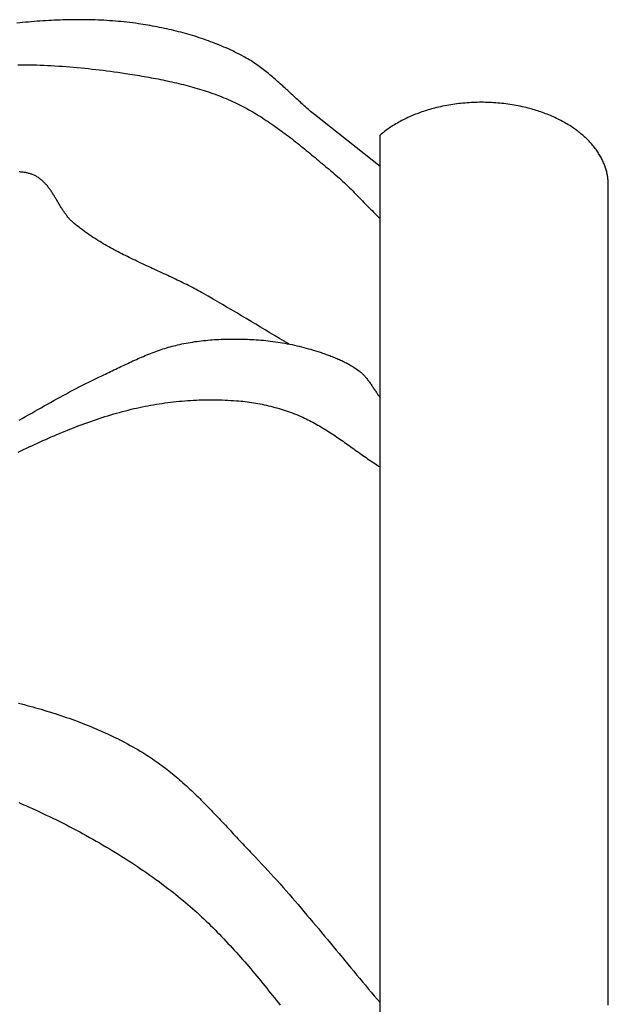
# Model space of a CAD drawing. Units: millimetres. Extents: x 5 to 869, y -76 to 205.
# Drawn here: x 154 to 173, y 28 to 60 of the extents above; entities that cross this region are included whole.
import ezdxf

# ---------------------------------------------------------------- set-up
doc = ezdxf.new("R2010")
doc.units = ezdxf.units.MM
doc.layers.add('Default Layer', color=7, linetype='Continuous', lineweight=30)

msp = doc.modelspace()

# ---------------------------------------------------------------- linework, layer by layer
at = {"layer": 'Default Layer', "color": 18, "lineweight": 30, "true_color": 0x000000}
for p, q in [((165.737, -55.751), (165.737, 56.299)), ((173.051, 47.659), (173.051, 47.659))]:
    msp.add_line(p, q, dxfattribs=at)
for points in [[(165.737, 55.291), (163.632, 56.956), (163.632, 56.956), (163.59, 56.991), (163.548, 57.026), (163.506, 57.061), (163.464, 57.097), (163.423, 57.133), (163.382, 57.169), (163.341, 57.205), (163.3, 57.242), (163.259, 57.279), (163.218, 57.316), (163.177, 57.353), (163.137, 57.39), (163.096, 57.427), (163.056, 57.464), (163.016, 57.502), (162.975, 57.539), (162.935, 57.577), (162.895, 57.614), (162.854, 57.652), (162.814, 57.689), (162.774, 57.727), (162.733, 57.764), (162.693, 57.802), (162.652, 57.839), (162.612, 57.876), (162.571, 57.913), (162.53, 57.95), (162.49, 57.987), (162.449, 58.023), (162.407, 58.06), (162.366, 58.096), (162.325, 58.132), (162.283, 58.167), (162.241, 58.203), (162.2, 58.238), (162.157, 58.273), (162.115, 58.307), (162.072, 58.341), (162.03, 58.375), (161.987, 58.408), (161.943, 58.441), (161.9, 58.474), (161.856, 58.506), (161.811, 58.538), (161.767, 58.569), (161.722, 58.6), (161.677, 58.63), (161.631, 58.66), (161.585, 58.689), (161.539, 58.718), (161.492, 58.746), (161.445, 58.773), (161.398, 58.8), (161.35, 58.826), (161.35, 58.826), (161.282, 58.862), (161.214, 58.898), (161.146, 58.932), (161.077, 58.966), (161.008, 59), (160.939, 59.032), (160.869, 59.064), (160.799, 59.096), (160.728, 59.127), (160.658, 59.157), (160.587, 59.186), (160.515, 59.215), (160.444, 59.244), (160.372, 59.271), (160.3, 59.298), (160.228, 59.325), (160.155, 59.351), (160.082, 59.376), (160.009, 59.401), (159.936, 59.425), (159.862, 59.449), (159.789, 59.472), (159.715, 59.495), (159.641, 59.517), (159.567, 59.538), (159.492, 59.559), (159.418, 59.579), (159.343, 59.599), (159.268, 59.619), (159.193, 59.637), (159.118, 59.656), (159.043, 59.674), (158.968, 59.691), (158.892, 59.708), (158.817, 59.724), (158.741, 59.74), (158.666, 59.755), (158.59, 59.77), (158.514, 59.785), (158.439, 59.799), (158.363, 59.812), (158.287, 59.825), (158.211, 59.838), (158.135, 59.85), (158.06, 59.862), (157.984, 59.874), (157.984, 59.874), (157.892, 59.887), (157.8, 59.899), (157.708, 59.911), (157.616, 59.922), (157.524, 59.932), (157.431, 59.941), (157.339, 59.95), (157.247, 59.958), (157.154, 59.965), (157.062, 59.972), (156.969, 59.978), (156.876, 59.983), (156.783, 59.988), (156.691, 59.992), (156.598, 59.995), (156.505, 59.998), (156.412, 60), (156.319, 60.002), (156.226, 60.003), (156.133, 60.003), (156.04, 60.003), (155.947, 60.003), (155.854, 60.002), (155.76, 60), (155.667, 59.998), (155.574, 59.995), (155.481, 59.992), (155.388, 59.989), (155.295, 59.985), (155.202, 59.98), (155.109, 59.975), (155.015, 59.97), (154.922, 59.964), (154.829, 59.958), (154.736, 59.951), (154.644, 59.944), (154.551, 59.937), (154.458, 59.929), (154.365, 59.921), (154.272, 59.913), (154.179, 59.905), (154.087, 59.896)], [(173.051, 28.38), (173.051, 28.616), (173.051, 28.852), (173.051, 29.087), (173.051, 29.322), (173.051, 29.322), (173.051, 29.532), (173.051, 29.741), (173.051, 29.95), (173.051, 30.159), (173.051, 30.367), (173.051, 30.574), (173.051, 30.78), (173.051, 30.986), (173.051, 31.191), (173.051, 31.396), (173.051, 31.396), (173.051, 31.6), (173.051, 31.803), (173.051, 32.006), (173.051, 32.208), (173.051, 32.409), (173.051, 32.609), (173.051, 32.809), (173.051, 33.009), (173.051, 33.207), (173.051, 33.405), (173.051, 33.405), (173.051, 33.602), (173.051, 33.799), (173.051, 33.994), (173.051, 34.189), (173.051, 34.384), (173.051, 34.577), (173.051, 34.77), (173.051, 34.962), (173.051, 35.154), (173.051, 35.345), (173.051, 35.345), (173.051, 35.535), (173.051, 35.724), (173.051, 35.913), (173.051, 36.1), (173.051, 36.287), (173.051, 36.474), (173.051, 36.659), (173.051, 36.844), (173.051, 37.028), (173.051, 37.211), (173.051, 37.211), (173.051, 37.377), (173.051, 37.542), (173.051, 37.707), (173.051, 37.871), (173.051, 38.034), (173.051, 38.197), (173.051, 38.359), (173.051, 38.52), (173.051, 38.681), (173.051, 38.841), (173.051, 39.001), (173.051, 39.001), (173.051, 39.159), (173.051, 39.317), (173.051, 39.475), (173.051, 39.631), (173.051, 39.787), (173.051, 39.943), (173.051, 40.097), (173.051, 40.251), (173.051, 40.404), (173.051, 40.557), (173.051, 40.709), (173.051, 40.709), (173.051, 40.856), (173.051, 41.002), (173.051, 41.147), (173.051, 41.292), (173.051, 41.437), (173.051, 41.58), (173.051, 41.723), (173.051, 41.865), (173.051, 41.865), (173.051, 42.007), (173.051, 42.147), (173.051, 42.288), (173.051, 42.427), (173.051, 42.566), (173.051, 42.704), (173.051, 42.841), (173.051, 42.978), (173.051, 42.978), (173.051, 43.114), (173.051, 43.249), (173.051, 43.384), (173.051, 43.518), (173.051, 43.651), (173.051, 43.783), (173.051, 43.915), (173.051, 44.046), (173.051, 44.046), (173.051, 44.176), (173.051, 44.306), (173.051, 44.435), (173.051, 44.563), (173.051, 44.69), (173.051, 44.817), (173.051, 44.943), (173.051, 45.069), (173.051, 45.069), (173.051, 45.193), (173.051, 45.317), (173.051, 45.44), (173.051, 45.562), (173.051, 45.684), (173.051, 45.805), (173.051, 45.925), (173.051, 46.044), (173.051, 46.044), (173.051, 46.163), (173.051, 46.281), (173.051, 46.398), (173.051, 46.514), (173.051, 46.63), (173.051, 46.745), (173.051, 46.859), (173.051, 46.972), (173.051, 46.972), (173.051, 47.077), (173.051, 47.18), (173.051, 47.283), (173.051, 47.385), (173.051, 47.487), (173.051, 47.588), (173.051, 47.688), (173.051, 47.788), (173.051, 47.887), (173.051, 47.887), (173.051, 47.985), (173.051, 48.083), (173.051, 48.18), (173.051, 48.276), (173.051, 48.372), (173.051, 48.467), (173.051, 48.561), (173.051, 48.655), (173.051, 48.747), (173.051, 48.747), (173.051, 48.84), (173.051, 48.931), (173.051, 49.022), (173.051, 49.112), (173.051, 49.202), (173.051, 49.291), (173.051, 49.379), (173.051, 49.466), (173.051, 49.553), (173.051, 49.553), (173.051, 49.639), (173.051, 49.725), (173.051, 49.809), (173.051, 49.893), (173.051, 49.977), (173.051, 50.059), (173.051, 50.141), (173.051, 50.222), (173.051, 50.303), (173.051, 50.303), (173.051, 50.383), (173.051, 50.462), (173.051, 50.54), (173.051, 50.618), (173.051, 50.695), (173.051, 50.771), (173.051, 50.847), (173.051, 50.922), (173.051, 50.996), (173.051, 50.996), (173.051, 51.069), (173.051, 51.142), (173.051, 51.214), (173.051, 51.286), (173.051, 51.356), (173.051, 51.426), (173.051, 51.495), (173.051, 51.564), (173.051, 51.631), (173.051, 51.631), (173.051, 51.7), (173.051, 51.768), (173.051, 51.835), (173.051, 51.901), (173.051, 51.966), (173.051, 52.031), (173.051, 52.095), (173.051, 52.158), (173.051, 52.22), (173.051, 52.22), (173.051, 52.282), (173.051, 52.343), (173.051, 52.403), (173.051, 52.463), (173.051, 52.521), (173.051, 52.579), (173.051, 52.636), (173.051, 52.692), (173.051, 52.748), (173.051, 52.748), (173.051, 52.803), (173.051, 52.857), (173.051, 52.91), (173.051, 52.963), (173.051, 53.014), (173.051, 53.065), (173.051, 53.115), (173.051, 53.165), (173.051, 53.213), (173.051, 53.213), (173.051, 53.261), (173.051, 53.308), (173.051, 53.355), (173.051, 53.4), (173.051, 53.445), (173.051, 53.489), (173.051, 53.532), (173.051, 53.575), (173.051, 53.616), (173.051, 53.616), (173.051, 53.657), (173.051, 53.697), (173.051, 53.736), (173.051, 53.775), (173.051, 53.813), (173.051, 53.85), (173.051, 53.886), (173.051, 53.921), (173.051, 53.956), (173.051, 53.956), (173.051, 53.99), (173.051, 54.023), (173.051, 54.055), (173.051, 54.086), (173.051, 54.117), (173.051, 54.147), (173.051, 54.176), (173.051, 54.204), (173.051, 54.232), (173.051, 54.232), (173.051, 54.259), (173.051, 54.285), (173.051, 54.31), (173.051, 54.334), (173.051, 54.358), (173.051, 54.381), (173.051, 54.403), (173.051, 54.424), (173.051, 54.444), (173.051, 54.444), (173.051, 54.464), (173.051, 54.483), (173.051, 54.501), (173.051, 54.518), (173.051, 54.535), (173.051, 54.55), (173.051, 54.565), (173.051, 54.579), (173.051, 54.593), (173.051, 54.593), (173.051, 54.605), (173.051, 54.617), (173.051, 54.628), (173.051, 54.638), (173.051, 54.647), (173.051, 54.656), (173.051, 54.664), (173.051, 54.671), (173.051, 54.677), (173.051, 54.677), (173.051, 54.682), (173.051, 54.686), (173.051, 54.69), (173.051, 54.692), (173.051, 54.695), (173.051, 54.696), (173.051, 54.697), (173.051, 54.698), (173.051, 54.698), (173.051, 54.698), (173.051, 54.699), (173.051, 54.7), (173.051, 54.702), (173.051, 54.703), (173.051, 54.705), (173.051, 54.706), (173.051, 54.707), (173.051, 54.708), (173.051, 54.708), (173.051, 54.717), (173.051, 54.717), (173.051, 54.737), (173.051, 54.737), (173.05, 54.757), (173.05, 54.777), (173.05, 54.777), (173.048, 54.803), (173.046, 54.83), (173.044, 54.856), (173.044, 54.856), (173.041, 54.888), (173.037, 54.921), (173.033, 54.953), (173.028, 54.985), (173.022, 55.017), (173.022, 55.017), (173.015, 55.051), (173.008, 55.084), (173, 55.118), (172.992, 55.151), (172.983, 55.184), (172.973, 55.216), (172.963, 55.249), (172.952, 55.281), (172.94, 55.314), (172.928, 55.346), (172.928, 55.346), (172.915, 55.381), (172.9, 55.415), (172.885, 55.45), (172.869, 55.484), (172.853, 55.517), (172.836, 55.551), (172.818, 55.584), (172.8, 55.617), (172.781, 55.649), (172.762, 55.681), (172.742, 55.713), (172.722, 55.745), (172.701, 55.776), (172.68, 55.807), (172.658, 55.837), (172.658, 55.837), (172.632, 55.872), (172.605, 55.907), (172.578, 55.941), (172.55, 55.975), (172.521, 56.008), (172.493, 56.041), (172.463, 56.073), (172.433, 56.105), (172.402, 56.136), (172.371, 56.167), (172.34, 56.197), (172.308, 56.227), (172.276, 56.257), (172.243, 56.286), (172.21, 56.314), (172.176, 56.343), (172.142, 56.37), (172.108, 56.397), (172.073, 56.424), (172.039, 56.45), (172.003, 56.476), (171.968, 56.502), (171.932, 56.527), (171.896, 56.551), (171.86, 56.575), (171.86, 56.575), (171.815, 56.604), (171.769, 56.632), (171.723, 56.66), (171.677, 56.687), (171.63, 56.714), (171.583, 56.74), (171.535, 56.765), (171.487, 56.79), (171.439, 56.814), (171.391, 56.838), (171.342, 56.861), (171.293, 56.883), (171.243, 56.905), (171.194, 56.926), (171.144, 56.947), (171.094, 56.967), (171.043, 56.987), (170.993, 57.006), (170.942, 57.024), (170.891, 57.042), (170.84, 57.06), (170.789, 57.076), (170.738, 57.093), (170.686, 57.108), (170.635, 57.124), (170.583, 57.138), (170.532, 57.152), (170.48, 57.166), (170.48, 57.166), (170.416, 57.182), (170.353, 57.197), (170.289, 57.212), (170.224, 57.226), (170.16, 57.239), (170.095, 57.251), (170.03, 57.263), (169.965, 57.274), (169.9, 57.284), (169.835, 57.294), (169.77, 57.302), (169.704, 57.31), (169.639, 57.318), (169.573, 57.324), (169.508, 57.33), (169.442, 57.335), (169.376, 57.34), (169.31, 57.344), (169.245, 57.347), (169.179, 57.349), (169.113, 57.351), (169.048, 57.352), (168.982, 57.352), (168.982, 57.352), (168.917, 57.352), (168.851, 57.351), (168.785, 57.349), (168.72, 57.347), (168.654, 57.344), (168.588, 57.34), (168.523, 57.335), (168.457, 57.33), (168.391, 57.324), (168.326, 57.318), (168.26, 57.31), (168.195, 57.302), (168.129, 57.294), (168.064, 57.284), (167.999, 57.274), (167.934, 57.263), (167.869, 57.251), (167.804, 57.239), (167.74, 57.226), (167.676, 57.212), (167.612, 57.197), (167.548, 57.182), (167.484, 57.166), (167.484, 57.166), (167.433, 57.152), (167.381, 57.138), (167.329, 57.124), (167.278, 57.108), (167.227, 57.093), (167.175, 57.076), (167.124, 57.06), (167.073, 57.042), (167.022, 57.024), (166.972, 57.006), (166.921, 56.987), (166.871, 56.967), (166.821, 56.947), (166.771, 56.926), (166.721, 56.905), (166.672, 56.883), (166.622, 56.861), (166.574, 56.838), (166.525, 56.814), (166.477, 56.79), (166.429, 56.765), (166.382, 56.74), (166.334, 56.714), (166.288, 56.687), (166.241, 56.66), (166.195, 56.632), (166.15, 56.604), (166.105, 56.575), (166.105, 56.575), (166.066, 56.55), (166.028, 56.524), (165.991, 56.497), (165.953, 56.471), (165.916, 56.443), (165.88, 56.415), (165.843, 56.387), (165.807, 56.358), (165.772, 56.329), (165.737, 56.299)], [(162.808, 49.598), (162.656, 49.688), (162.504, 49.778), (162.352, 49.868), (162.201, 49.959), (162.049, 50.05), (161.898, 50.14), (161.747, 50.231), (161.595, 50.322), (161.444, 50.413), (161.292, 50.503), (161.14, 50.593), (160.988, 50.683), (160.836, 50.773), (160.684, 50.862), (160.532, 50.951), (160.379, 51.04), (160.226, 51.128), (160.072, 51.215), (160.072, 51.215), (160.013, 51.248), (159.954, 51.281), (159.895, 51.313), (159.836, 51.345), (159.776, 51.377), (159.716, 51.408), (159.656, 51.439), (159.596, 51.47), (159.535, 51.501), (159.475, 51.531), (159.414, 51.561), (159.353, 51.591), (159.292, 51.621), (159.231, 51.65), (159.17, 51.68), (159.108, 51.709), (159.047, 51.738), (158.985, 51.767), (158.924, 51.796), (158.862, 51.825), (158.8, 51.853), (158.739, 51.882), (158.677, 51.91), (158.615, 51.939), (158.553, 51.967), (158.492, 51.996), (158.43, 52.024), (158.368, 52.053), (158.306, 52.081), (158.245, 52.11), (158.183, 52.138), (158.121, 52.167), (158.06, 52.196), (157.998, 52.225), (157.937, 52.254), (157.876, 52.283), (157.815, 52.313), (157.754, 52.342), (157.693, 52.372), (157.632, 52.402), (157.571, 52.432), (157.511, 52.463), (157.451, 52.493), (157.39, 52.524), (157.331, 52.555), (157.271, 52.587), (157.211, 52.618), (157.152, 52.651), (157.093, 52.683), (157.034, 52.716), (156.976, 52.749), (156.917, 52.782), (156.859, 52.816), (156.801, 52.851), (156.744, 52.885), (156.687, 52.921), (156.63, 52.956), (156.573, 52.992), (156.517, 53.029), (156.461, 53.066), (156.405, 53.104), (156.35, 53.142), (156.295, 53.18), (156.241, 53.22), (156.187, 53.259), (156.133, 53.3), (156.08, 53.341), (156.027, 53.382), (155.975, 53.425), (155.923, 53.468), (155.923, 53.468), (155.901, 53.486), (155.88, 53.505), (155.859, 53.525), (155.838, 53.544), (155.818, 53.565), (155.799, 53.585), (155.779, 53.606), (155.76, 53.628), (155.742, 53.649), (155.723, 53.671), (155.705, 53.694), (155.687, 53.717), (155.67, 53.739), (155.653, 53.763), (155.636, 53.786), (155.619, 53.81), (155.602, 53.834), (155.586, 53.858), (155.57, 53.882), (155.554, 53.907), (155.538, 53.932), (155.522, 53.956), (155.507, 53.981), (155.491, 54.006), (155.476, 54.032), (155.461, 54.057), (155.446, 54.082), (155.43, 54.107), (155.415, 54.133), (155.4, 54.158), (155.385, 54.184), (155.37, 54.209), (155.355, 54.234), (155.34, 54.26), (155.325, 54.285), (155.31, 54.31), (155.294, 54.335), (155.279, 54.36), (155.263, 54.385), (155.248, 54.41), (155.232, 54.434), (155.216, 54.458), (155.2, 54.483), (155.184, 54.507), (155.168, 54.53), (155.151, 54.554), (155.134, 54.577), (155.117, 54.6), (155.1, 54.623), (155.083, 54.645), (155.065, 54.667), (155.047, 54.689), (155.028, 54.71), (155.01, 54.731), (154.991, 54.752), (154.971, 54.772), (154.952, 54.792), (154.932, 54.812), (154.911, 54.831), (154.89, 54.849), (154.869, 54.867), (154.847, 54.885), (154.825, 54.902), (154.803, 54.919), (154.779, 54.935), (154.756, 54.95), (154.732, 54.965), (154.707, 54.979), (154.707, 54.979), (154.685, 54.992), (154.662, 55.003), (154.639, 55.014), (154.615, 55.024), (154.592, 55.034), (154.568, 55.043), (154.544, 55.051), (154.52, 55.059), (154.495, 55.066), (154.471, 55.073), (154.446, 55.079), (154.421, 55.085), (154.396, 55.09), (154.371, 55.095), (154.345, 55.099), (154.32, 55.103), (154.294, 55.107), (154.268, 55.11), (154.242, 55.113), (154.216, 55.115), (154.19, 55.117), (154.164, 55.119)], [(154.158, 47.153), (154.259, 47.21), (154.361, 47.267), (154.462, 47.324), (154.563, 47.381), (154.664, 47.438), (154.765, 47.495), (154.866, 47.552), (154.967, 47.609), (155.069, 47.666), (155.17, 47.722), (155.271, 47.779), (155.373, 47.835), (155.475, 47.891), (155.576, 47.946), (155.678, 48.002), (155.78, 48.057), (155.883, 48.111), (155.985, 48.165), (156.088, 48.219), (156.191, 48.272), (156.295, 48.325), (156.398, 48.377), (156.502, 48.429), (156.606, 48.48), (156.711, 48.53), (156.815, 48.58), (156.815, 48.58), (156.871, 48.606), (156.926, 48.632), (156.981, 48.658), (157.036, 48.684), (157.091, 48.711), (157.146, 48.737), (157.201, 48.764), (157.256, 48.79), (157.312, 48.817), (157.367, 48.843), (157.422, 48.87), (157.477, 48.896), (157.533, 48.922), (157.588, 48.949), (157.643, 48.975), (157.699, 49.001), (157.754, 49.026), (157.81, 49.052), (157.866, 49.077), (157.921, 49.102), (157.977, 49.127), (158.033, 49.152), (158.089, 49.176), (158.146, 49.2), (158.202, 49.224), (158.258, 49.247), (158.315, 49.27), (158.371, 49.293), (158.428, 49.315), (158.485, 49.336), (158.542, 49.358), (158.6, 49.378), (158.657, 49.399), (158.714, 49.418), (158.772, 49.437), (158.83, 49.456), (158.888, 49.474), (158.946, 49.491), (159.005, 49.508), (159.063, 49.524), (159.122, 49.54), (159.181, 49.554), (159.241, 49.568), (159.241, 49.568), (159.309, 49.584), (159.378, 49.598), (159.446, 49.612), (159.515, 49.626), (159.584, 49.638), (159.654, 49.65), (159.723, 49.661), (159.792, 49.672), (159.862, 49.681), (159.932, 49.691), (160.002, 49.699), (160.072, 49.707), (160.142, 49.714), (160.212, 49.721), (160.282, 49.727), (160.352, 49.733), (160.422, 49.737), (160.493, 49.742), (160.563, 49.746), (160.634, 49.749), (160.704, 49.751), (160.775, 49.754), (160.845, 49.755), (160.916, 49.756), (160.986, 49.757), (161.057, 49.757), (161.127, 49.757), (161.198, 49.756), (161.268, 49.755), (161.339, 49.753), (161.409, 49.751), (161.479, 49.748), (161.549, 49.745), (161.62, 49.741), (161.69, 49.738), (161.76, 49.733), (161.76, 49.733), (161.837, 49.728), (161.914, 49.722), (161.991, 49.715), (162.068, 49.708), (162.145, 49.699), (162.222, 49.69), (162.299, 49.681), (162.376, 49.67), (162.453, 49.659), (162.53, 49.647), (162.606, 49.635), (162.683, 49.621), (162.759, 49.607), (162.835, 49.592), (162.911, 49.577), (162.987, 49.56), (163.063, 49.543), (163.138, 49.526), (163.214, 49.507), (163.289, 49.488), (163.364, 49.468), (163.438, 49.447), (163.513, 49.426), (163.587, 49.404), (163.661, 49.381), (163.735, 49.357), (163.808, 49.333), (163.808, 49.333), (163.847, 49.32), (163.886, 49.306), (163.926, 49.293), (163.965, 49.279), (164.004, 49.265), (164.043, 49.251), (164.082, 49.237), (164.121, 49.223), (164.16, 49.208), (164.199, 49.193), (164.238, 49.178), (164.277, 49.163), (164.315, 49.147), (164.354, 49.131), (164.392, 49.114), (164.43, 49.098), (164.468, 49.081), (164.506, 49.063), (164.543, 49.045), (164.581, 49.027), (164.618, 49.008), (164.655, 48.989), (164.691, 48.97), (164.727, 48.95), (164.763, 48.93), (164.799, 48.909), (164.834, 48.887), (164.869, 48.866), (164.904, 48.843), (164.938, 48.82), (164.972, 48.797), (165.005, 48.773), (165.038, 48.748), (165.071, 48.723), (165.103, 48.697), (165.103, 48.697), (165.126, 48.678), (165.148, 48.659), (165.17, 48.639), (165.191, 48.618), (165.212, 48.597), (165.232, 48.576), (165.252, 48.554), (165.271, 48.531), (165.29, 48.509), (165.309, 48.486), (165.327, 48.463), (165.346, 48.439), (165.363, 48.416), (165.381, 48.392), (165.399, 48.367), (165.416, 48.343), (165.433, 48.318), (165.45, 48.294), (165.466, 48.269), (165.483, 48.244), (165.5, 48.219), (165.516, 48.194), (165.533, 48.169), (165.549, 48.143), (165.566, 48.118), (165.582, 48.093), (165.599, 48.068), (165.615, 48.043), (165.632, 48.019), (165.649, 47.994), (165.666, 47.969), (165.683, 47.945), (165.701, 47.921), (165.719, 47.897), (165.737, 47.873)]]:
    msp.add_lwpolyline(points, dxfattribs=at)
at = {"layer": 'Default Layer', "color": 18, "lineweight": 30, "true_color": 0x000000, "extrusion": (0, 0, -1)}
for points in [[(-154.115, 58.56), (-154.235, 58.56), (-154.354, 58.558), (-154.474, 58.556), (-154.593, 58.553), (-154.713, 58.55), (-154.832, 58.546), (-154.952, 58.541), (-155.071, 58.535), (-155.19, 58.529), (-155.31, 58.523), (-155.429, 58.515), (-155.548, 58.507), (-155.668, 58.498), (-155.787, 58.489), (-155.906, 58.479), (-156.025, 58.469), (-156.144, 58.458), (-156.263, 58.446), (-156.382, 58.434), (-156.501, 58.421), (-156.62, 58.407), (-156.738, 58.393), (-156.857, 58.379), (-156.975, 58.364), (-157.094, 58.348), (-157.212, 58.332), (-157.33, 58.315), (-157.448, 58.298), (-157.566, 58.28), (-157.566, 58.28), (-157.641, 58.268), (-157.715, 58.257), (-157.79, 58.245), (-157.865, 58.233), (-157.94, 58.221), (-158.015, 58.208), (-158.09, 58.196), (-158.165, 58.183), (-158.24, 58.17), (-158.315, 58.157), (-158.39, 58.143), (-158.464, 58.129), (-158.539, 58.115), (-158.614, 58.101), (-158.689, 58.086), (-158.763, 58.071), (-158.838, 58.056), (-158.912, 58.04), (-158.987, 58.024), (-159.061, 58.008), (-159.136, 57.991), (-159.21, 57.974), (-159.284, 57.956), (-159.358, 57.938), (-159.431, 57.919), (-159.505, 57.901), (-159.578, 57.881), (-159.652, 57.861), (-159.725, 57.841), (-159.798, 57.82), (-159.871, 57.799), (-159.943, 57.777), (-160.016, 57.755), (-160.088, 57.732), (-160.16, 57.708), (-160.232, 57.684), (-160.303, 57.66), (-160.375, 57.635), (-160.446, 57.609), (-160.517, 57.582), (-160.587, 57.555), (-160.657, 57.528), (-160.728, 57.499), (-160.797, 57.47), (-160.867, 57.44), (-160.936, 57.41), (-161.005, 57.379), (-161.073, 57.347), (-161.073, 57.347), (-161.139, 57.316), (-161.204, 57.284), (-161.269, 57.251), (-161.334, 57.218), (-161.398, 57.184), (-161.462, 57.149), (-161.525, 57.114), (-161.588, 57.079), (-161.651, 57.042), (-161.714, 57.006), (-161.776, 56.968), (-161.838, 56.93), (-161.899, 56.892), (-161.961, 56.853), (-162.022, 56.814), (-162.083, 56.774), (-162.143, 56.734), (-162.204, 56.693), (-162.264, 56.652), (-162.324, 56.61), (-162.383, 56.568), (-162.442, 56.526), (-162.502, 56.483), (-162.561, 56.44), (-162.619, 56.397), (-162.678, 56.353), (-162.736, 56.309), (-162.794, 56.265), (-162.852, 56.221), (-162.91, 56.176), (-162.968, 56.131), (-163.025, 56.086), (-163.083, 56.04), (-163.14, 55.994), (-163.197, 55.949), (-163.254, 55.903), (-163.311, 55.856), (-163.367, 55.81), (-163.424, 55.764), (-163.48, 55.717), (-163.537, 55.67), (-163.593, 55.624), (-163.649, 55.577), (-163.705, 55.53), (-163.761, 55.483), (-163.817, 55.436), (-163.873, 55.389), (-163.929, 55.342), (-163.985, 55.295), (-164.041, 55.248), (-164.096, 55.202), (-164.152, 55.155), (-164.208, 55.108), (-164.208, 55.108), (-164.264, 55.061), (-164.32, 55.012), (-164.375, 54.964), (-164.43, 54.915), (-164.484, 54.865), (-164.538, 54.815), (-164.592, 54.765), (-164.645, 54.714), (-164.699, 54.663), (-164.751, 54.611), (-164.804, 54.56), (-164.856, 54.508), (-164.908, 54.456), (-164.96, 54.403), (-165.012, 54.351), (-165.063, 54.298), (-165.115, 54.245), (-165.167, 54.192), (-165.218, 54.14), (-165.269, 54.087), (-165.321, 54.034), (-165.372, 53.981), (-165.424, 53.928), (-165.476, 53.876), (-165.528, 53.823), (-165.58, 53.771), (-165.632, 53.719), (-165.684, 53.667), (-165.737, 53.615)], [(-154.127, 46.126), (-154.215, 46.168), (-154.303, 46.21), (-154.392, 46.252), (-154.48, 46.293), (-154.568, 46.334), (-154.657, 46.375), (-154.745, 46.415), (-154.834, 46.456), (-154.923, 46.495), (-155.012, 46.535), (-155.101, 46.574), (-155.19, 46.613), (-155.279, 46.652), (-155.369, 46.69), (-155.458, 46.728), (-155.548, 46.765), (-155.638, 46.802), (-155.728, 46.838), (-155.818, 46.874), (-155.908, 46.91), (-155.999, 46.945), (-156.089, 46.979), (-156.18, 47.014), (-156.271, 47.047), (-156.362, 47.08), (-156.454, 47.113), (-156.545, 47.145), (-156.637, 47.176), (-156.729, 47.207), (-156.821, 47.237), (-156.913, 47.266), (-157.006, 47.295), (-157.099, 47.323), (-157.192, 47.351), (-157.285, 47.378), (-157.378, 47.404), (-157.472, 47.43), (-157.566, 47.454), (-157.66, 47.479), (-157.66, 47.479), (-157.749, 47.501), (-157.839, 47.522), (-157.928, 47.542), (-158.018, 47.562), (-158.108, 47.581), (-158.198, 47.599), (-158.288, 47.616), (-158.379, 47.633), (-158.469, 47.649), (-158.56, 47.664), (-158.651, 47.679), (-158.742, 47.692), (-158.834, 47.705), (-158.925, 47.717), (-159.017, 47.729), (-159.108, 47.739), (-159.2, 47.749), (-159.292, 47.758), (-159.384, 47.767), (-159.476, 47.774), (-159.568, 47.781), (-159.66, 47.787), (-159.752, 47.792), (-159.844, 47.797), (-159.936, 47.8), (-160.028, 47.803), (-160.12, 47.805), (-160.212, 47.807), (-160.304, 47.807), (-160.397, 47.807), (-160.489, 47.806), (-160.581, 47.804), (-160.672, 47.802), (-160.764, 47.798), (-160.856, 47.794), (-160.948, 47.789), (-161.039, 47.784), (-161.131, 47.777), (-161.131, 47.777), (-161.2, 47.772), (-161.269, 47.765), (-161.337, 47.758), (-161.406, 47.75), (-161.475, 47.742), (-161.544, 47.733), (-161.612, 47.723), (-161.681, 47.712), (-161.75, 47.7), (-161.818, 47.688), (-161.886, 47.675), (-161.954, 47.661), (-162.022, 47.647), (-162.09, 47.632), (-162.158, 47.616), (-162.226, 47.599), (-162.293, 47.582), (-162.36, 47.564), (-162.427, 47.545), (-162.494, 47.526), (-162.56, 47.506), (-162.626, 47.485), (-162.692, 47.463), (-162.758, 47.441), (-162.823, 47.418), (-162.889, 47.394), (-162.953, 47.37), (-163.018, 47.344), (-163.082, 47.319), (-163.146, 47.292), (-163.146, 47.292), (-163.201, 47.268), (-163.256, 47.244), (-163.31, 47.219), (-163.365, 47.193), (-163.418, 47.167), (-163.472, 47.14), (-163.525, 47.112), (-163.578, 47.084), (-163.631, 47.056), (-163.683, 47.027), (-163.736, 46.997), (-163.788, 46.967), (-163.839, 46.937), (-163.891, 46.906), (-163.942, 46.874), (-163.993, 46.843), (-164.044, 46.811), (-164.095, 46.778), (-164.145, 46.746), (-164.196, 46.713), (-164.246, 46.679), (-164.296, 46.646), (-164.346, 46.612), (-164.396, 46.578), (-164.446, 46.544), (-164.495, 46.51), (-164.545, 46.475), (-164.594, 46.44), (-164.644, 46.406), (-164.693, 46.371), (-164.742, 46.336), (-164.792, 46.301), (-164.841, 46.266), (-164.89, 46.23), (-164.94, 46.195), (-164.989, 46.16), (-165.038, 46.125), (-165.088, 46.09), (-165.137, 46.055), (-165.186, 46.02), (-165.236, 45.986), (-165.285, 45.951), (-165.335, 45.917), (-165.385, 45.883), (-165.435, 45.849), (-165.485, 45.815), (-165.535, 45.781), (-165.585, 45.748), (-165.635, 45.715), (-165.686, 45.682), (-165.737, 45.65)], [(-154.142, 38.07), (-154.233, 38.047), (-154.324, 38.024), (-154.414, 38), (-154.505, 37.976), (-154.596, 37.951), (-154.686, 37.926), (-154.776, 37.9), (-154.866, 37.874), (-154.957, 37.847), (-155.046, 37.82), (-155.136, 37.793), (-155.226, 37.765), (-155.315, 37.736), (-155.404, 37.707), (-155.494, 37.678), (-155.582, 37.648), (-155.671, 37.617), (-155.76, 37.586), (-155.848, 37.555), (-155.936, 37.523), (-156.024, 37.49), (-156.111, 37.457), (-156.199, 37.423), (-156.286, 37.389), (-156.373, 37.354), (-156.459, 37.319), (-156.546, 37.283), (-156.632, 37.247), (-156.717, 37.21), (-156.803, 37.172), (-156.888, 37.134), (-156.973, 37.095), (-157.057, 37.055), (-157.142, 37.015), (-157.226, 36.975), (-157.309, 36.933), (-157.392, 36.891), (-157.475, 36.849), (-157.558, 36.806), (-157.64, 36.762), (-157.722, 36.717), (-157.803, 36.672), (-157.884, 36.627), (-157.965, 36.58), (-158.045, 36.533), (-158.125, 36.485), (-158.125, 36.485), (-158.188, 36.447), (-158.25, 36.408), (-158.312, 36.368), (-158.373, 36.328), (-158.434, 36.287), (-158.494, 36.246), (-158.555, 36.204), (-158.614, 36.161), (-158.674, 36.118), (-158.733, 36.075), (-158.791, 36.031), (-158.849, 35.986), (-158.907, 35.941), (-158.965, 35.896), (-159.022, 35.85), (-159.079, 35.803), (-159.135, 35.756), (-159.191, 35.709), (-159.247, 35.661), (-159.303, 35.613), (-159.358, 35.565), (-159.413, 35.516), (-159.468, 35.467), (-159.522, 35.417), (-159.576, 35.367), (-159.63, 35.317), (-159.684, 35.266), (-159.737, 35.215), (-159.791, 35.164), (-159.844, 35.113), (-159.897, 35.061), (-159.949, 35.009), (-160.002, 34.957), (-160.054, 34.905), (-160.106, 34.852), (-160.158, 34.799), (-160.21, 34.746), (-160.261, 34.693), (-160.313, 34.64), (-160.364, 34.586), (-160.416, 34.533), (-160.467, 34.479), (-160.518, 34.425), (-160.569, 34.371), (-160.62, 34.317), (-160.67, 34.263), (-160.721, 34.209), (-160.772, 34.155), (-160.823, 34.1), (-160.873, 34.046), (-160.924, 33.992), (-160.974, 33.938), (-161.025, 33.884), (-161.075, 33.829), (-161.126, 33.775), (-161.176, 33.721), (-161.227, 33.667), (-161.277, 33.613), (-161.328, 33.559), (-161.378, 33.505), (-161.429, 33.452), (-161.48, 33.398), (-161.531, 33.345), (-161.582, 33.292), (-161.633, 33.239), (-161.633, 33.239), (-161.734, 33.133), (-161.835, 33.027), (-161.935, 32.92), (-162.035, 32.813), (-162.134, 32.705), (-162.233, 32.597), (-162.331, 32.489), (-162.429, 32.38), (-162.526, 32.271), (-162.623, 32.161), (-162.72, 32.051), (-162.816, 31.941), (-162.912, 31.83), (-163.008, 31.719), (-163.104, 31.608), (-163.199, 31.497), (-163.294, 31.385), (-163.388, 31.274), (-163.483, 31.162), (-163.577, 31.049), (-163.671, 30.937), (-163.765, 30.825), (-163.859, 30.712), (-163.952, 30.599), (-164.046, 30.486), (-164.139, 30.374), (-164.233, 30.261), (-164.326, 30.148), (-164.419, 30.035), (-164.513, 29.922), (-164.606, 29.809), (-164.7, 29.696), (-164.793, 29.583), (-164.887, 29.47), (-164.981, 29.358), (-165.074, 29.245), (-165.168, 29.133), (-165.263, 29.021), (-165.357, 28.909), (-165.451, 28.797), (-165.546, 28.685), (-165.641, 28.574), (-165.737, 28.462)], [(-154.152, 34.883), (-154.262, 34.835), (-154.372, 34.786), (-154.482, 34.737), (-154.592, 34.687), (-154.701, 34.637), (-154.81, 34.586), (-154.919, 34.535), (-155.028, 34.483), (-155.137, 34.431), (-155.245, 34.378), (-155.353, 34.325), (-155.461, 34.272), (-155.569, 34.218), (-155.676, 34.163), (-155.783, 34.108), (-155.89, 34.052), (-155.996, 33.996), (-156.103, 33.939), (-156.209, 33.882), (-156.314, 33.824), (-156.42, 33.766), (-156.525, 33.707), (-156.629, 33.648), (-156.734, 33.588), (-156.838, 33.527), (-156.941, 33.466), (-157.045, 33.405), (-157.148, 33.343), (-157.25, 33.28), (-157.352, 33.217), (-157.454, 33.153), (-157.556, 33.089), (-157.657, 33.024), (-157.758, 32.959), (-157.858, 32.893), (-157.958, 32.826), (-158.057, 32.759), (-158.156, 32.692), (-158.255, 32.623), (-158.353, 32.554), (-158.451, 32.485), (-158.548, 32.415), (-158.645, 32.344), (-158.741, 32.273), (-158.837, 32.201), (-158.933, 32.129), (-159.028, 32.056), (-159.028, 32.056), (-159.106, 31.995), (-159.184, 31.933), (-159.262, 31.87), (-159.339, 31.807), (-159.415, 31.743), (-159.491, 31.679), (-159.567, 31.614), (-159.642, 31.549), (-159.717, 31.483), (-159.791, 31.417), (-159.865, 31.35), (-159.939, 31.283), (-160.011, 31.215), (-160.084, 31.146), (-160.156, 31.077), (-160.228, 31.008), (-160.299, 30.938), (-160.37, 30.868), (-160.441, 30.798), (-160.511, 30.727), (-160.581, 30.655), (-160.65, 30.583), (-160.719, 30.511), (-160.788, 30.438), (-160.856, 30.365), (-160.924, 30.292), (-160.992, 30.219), (-161.059, 30.145), (-161.127, 30.07), (-161.193, 29.996), (-161.26, 29.921), (-161.326, 29.845), (-161.392, 29.77), (-161.457, 29.694), (-161.523, 29.618), (-161.588, 29.542), (-161.652, 29.466), (-161.717, 29.389), (-161.781, 29.312), (-161.845, 29.235), (-161.909, 29.157), (-161.972, 29.08), (-162.035, 29.002), (-162.099, 28.924), (-162.161, 28.846), (-162.224, 28.768), (-162.286, 28.69), (-162.349, 28.612), (-162.411, 28.533), (-162.473, 28.455), (-162.534, 28.376)]]:
    msp.add_lwpolyline(points, dxfattribs=at)

doc.saveas('drawing.dxf')
